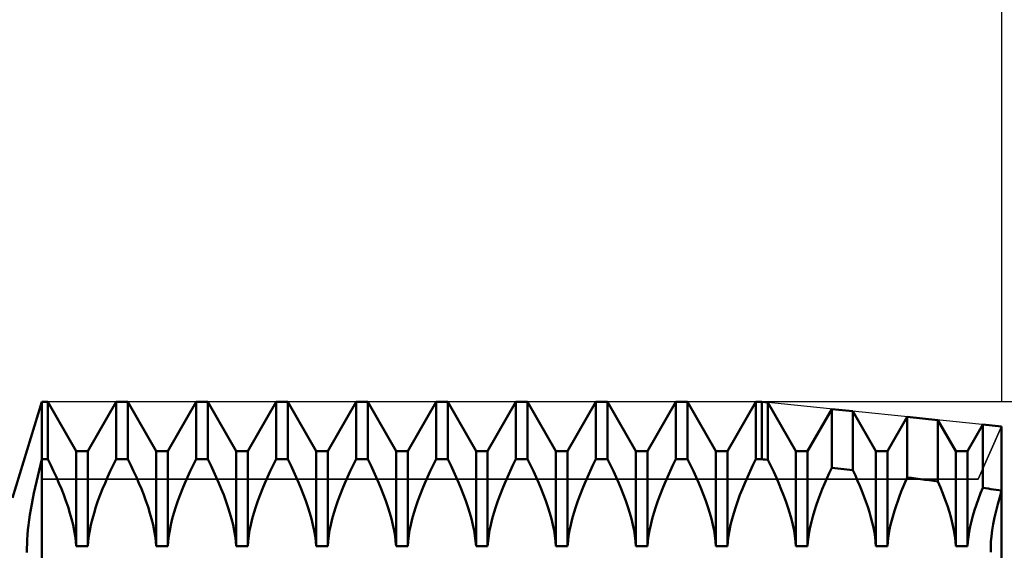
# Model space of a CAD drawing. Units: millimetres. Extents: x -26 to 207, y -41 to 56.
# Drawn here: x 85 to 100, y 4 to 12 of the extents above; entities that cross this region are included whole.
import ezdxf

# ---------------------------------------------------------------- set-up
doc = ezdxf.new("R2010")
doc.units = ezdxf.units.MM
doc.header["$LTSCALE"] = 5.7
for name, color, linetype in [('1', 4, 'CONTINUOUS'), ('2', 7, 'CONTINUOUS'), ('CUT', 1, 'CONTINUOUS'), ('NOCUT', 7, 'CONTINUOUS'), ('SK2', 7, 'CONTINUOUS')]:
    doc.layers.add(name, color=color, linetype=linetype)

msp = doc.modelspace()

# ---------------------------------------------------------------- linework, layer by layer
at = {"layer": '1', "color": 4, "linetype": 'CONTINUOUS', "lineweight": 50}
for p, q in [((84.538, 4.5), (85, 6)), ((85, 6), (85.091, 6)), ((85, -6), (85, 6)), ((85.534, 5.233), (85.091, 6)), ((85.091, 5.106), (85.091, 6)), ((85.716, 5.233), (86.159, 6)), ((86.159, 6), (86.341, 6)), ((86.159, 5.106), (86.159, 6)), ((86.784, 5.233), (86.341, 6)), ((86.341, 5.106), (86.341, 6)), ((86.966, 5.233), (87.409, 6)), ((87.409, 6), (87.591, 6)), ((87.409, 5.106), (87.409, 6)), ((88.034, 5.233), (87.591, 6)), ((87.591, 5.106), (87.591, 6)), ((88.216, 5.233), (88.659, 6)), ((88.659, 6), (88.841, 6)), ((88.659, 5.106), (88.659, 6)), ((89.284, 5.233), (88.841, 6)), ((88.841, 5.106), (88.841, 6)), ((89.466, 5.233), (89.909, 6)), ((89.909, 6), (90.091, 6)), ((89.909, 5.106), (89.909, 6)), ((90.534, 5.233), (90.091, 6)), ((90.091, 5.106), (90.091, 6)), ((90.716, 5.233), (91.159, 6)), ((91.159, 6), (91.341, 6)), ((91.159, 5.106), (91.159, 6)), ((91.784, 5.233), (91.341, 6)), ((91.341, 5.106), (91.341, 6)), ((91.966, 5.233), (92.409, 6)), ((92.409, 6), (92.591, 6)), ((92.409, 5.106), (92.409, 6)), ((93.034, 5.233), (92.591, 6)), ((92.591, 5.106), (92.591, 6)), ((93.216, 5.233), (93.659, 6)), ((93.659, 6), (93.841, 6)), ((93.659, 5.106), (93.659, 6)), ((94.284, 5.233), (93.841, 6)), ((93.841, 5.106), (93.841, 6)), ((94.466, 5.233), (94.909, 6)), ((94.909, 6), (95.091, 6)), ((94.909, 5.106), (94.909, 6)), ((95.534, 5.233), (95.091, 6)), ((95.091, 5.106), (95.091, 6)), ((95.716, 5.233), (96.159, 6)), ((96.159, 6), (96.25, 6)), ((96.159, 5.106), (96.159, 6)), ((96.347, 5.99), (96.25, 6)), ((96.25, 5.106), (96.25, 6)), ((96.784, 5.233), (96.347, 5.99)), ((96.347, 5.094), (96.347, 5.99)), ((96.966, 5.233), (97.344, 5.888)), ((97.676, 5.854), (97.344, 5.888)), ((97.344, 4.973), (97.344, 5.888)), ((98.034, 5.233), (97.676, 5.854)), ((97.676, 4.932), (97.676, 5.854)), ((98.216, 5.233), (98.524, 5.767)), ((99.004, 5.717), (98.524, 5.767)), ((98.524, 4.822), (98.524, 5.767)), ((99.284, 5.233), (99.004, 5.717)), ((99.004, 4.757), (99.004, 5.717)), ((99.466, 5.233), (99.704, 5.645)), ((100, 5.615), (99.704, 5.645)), ((99.704, 4.659), (99.704, 5.645)), ((100, -5.615), (100, 5.615)), ((85.534, 5.233), (85.716, 5.233)), ((85.534, 3.749), (85.534, 5.233)), ((85.716, 3.749), (85.716, 5.233)), ((86.784, 5.233), (86.966, 5.233)), ((86.784, 3.749), (86.784, 5.233)), ((86.966, 3.749), (86.966, 5.233)), ((88.034, 5.233), (88.216, 5.233)), ((88.034, 3.749), (88.034, 5.233)), ((88.216, 3.749), (88.216, 5.233)), ((89.284, 5.233), (89.466, 5.233)), ((89.284, 3.749), (89.284, 5.233)), ((89.466, 3.749), (89.466, 5.233)), ((90.534, 5.233), (90.716, 5.233)), ((90.534, 3.749), (90.534, 5.233)), ((90.716, 3.749), (90.716, 5.233)), ((91.784, 5.233), (91.966, 5.233)), ((91.784, 3.749), (91.784, 5.233)), ((91.966, 3.749), (91.966, 5.233)), ((93.034, 5.233), (93.216, 5.233)), ((93.034, 3.749), (93.034, 5.233)), ((93.216, 3.749), (93.216, 5.233)), ((94.284, 5.233), (94.466, 5.233)), ((94.284, 3.749), (94.284, 5.233)), ((94.466, 3.749), (94.466, 5.233)), ((95.534, 5.233), (95.716, 5.233)), ((95.534, 3.749), (95.534, 5.233)), ((95.716, 3.749), (95.716, 5.233)), ((96.784, 5.233), (96.966, 5.233)), ((96.784, 3.749), (96.784, 5.233)), ((96.966, 3.749), (96.966, 5.233)), ((98.034, 5.233), (98.216, 5.233)), ((98.034, 3.749), (98.034, 5.233)), ((98.216, 3.749), (98.216, 5.233)), ((99.284, 5.233), (99.466, 5.233)), ((99.284, 3.749), (99.284, 5.233)), ((99.466, 3.749), (99.466, 5.233)), ((84.977, 5.017), (85, 5.106)), ((85, 5.106), (85.091, 5.106)), ((85.138, 5.012), (85.091, 5.106)), ((86.112, 5.012), (86.159, 5.106)), ((86.159, 5.106), (86.341, 5.106)), ((86.388, 5.012), (86.341, 5.106)), ((87.362, 5.012), (87.409, 5.106)), ((87.409, 5.106), (87.591, 5.106)), ((87.638, 5.012), (87.591, 5.106)), ((88.612, 5.012), (88.659, 5.106)), ((88.659, 5.106), (88.841, 5.106)), ((88.888, 5.012), (88.841, 5.106)), ((89.862, 5.012), (89.909, 5.106)), ((89.909, 5.106), (90.091, 5.106)), ((90.138, 5.012), (90.091, 5.106)), ((91.112, 5.012), (91.159, 5.106)), ((91.159, 5.106), (91.341, 5.106)), ((91.388, 5.012), (91.341, 5.106)), ((92.362, 5.012), (92.409, 5.106)), ((92.409, 5.106), (92.591, 5.106)), ((92.638, 5.012), (92.591, 5.106)), ((93.612, 5.012), (93.659, 5.106)), ((93.659, 5.106), (93.841, 5.106)), ((93.888, 5.012), (93.841, 5.106)), ((94.862, 5.012), (94.909, 5.106)), ((94.909, 5.106), (95.091, 5.106)), ((95.138, 5.012), (95.091, 5.106)), ((96.112, 5.012), (96.159, 5.106)), ((96.159, 5.106), (96.25, 5.106)), ((96.264, 5.104), (96.25, 5.106)), ((96.278, 5.102), (96.264, 5.104)), ((96.305, 5.099), (96.278, 5.102)), ((96.333, 5.096), (96.305, 5.099)), ((96.347, 5.094), (96.333, 5.096)), ((96.393, 5.001), (96.347, 5.094)), ((84.933, 4.84), (84.954, 4.929)), ((84.954, 4.929), (84.977, 5.017)), ((85.182, 4.918), (85.138, 5.012)), ((86.068, 4.918), (86.112, 5.012)), ((86.432, 4.918), (86.388, 5.012)), ((87.318, 4.918), (87.362, 5.012)), ((87.682, 4.918), (87.638, 5.012)), ((88.568, 4.918), (88.612, 5.012)), ((88.932, 4.918), (88.888, 5.012)), ((89.818, 4.918), (89.862, 5.012)), ((90.182, 4.918), (90.138, 5.012)), ((91.068, 4.918), (91.112, 5.012)), ((91.432, 4.918), (91.388, 5.012)), ((92.318, 4.918), (92.362, 5.012)), ((92.682, 4.918), (92.638, 5.012)), ((93.568, 4.918), (93.612, 5.012)), ((93.932, 4.918), (93.888, 5.012)), ((94.818, 4.918), (94.862, 5.012)), ((95.182, 4.918), (95.138, 5.012)), ((96.068, 4.918), (96.112, 5.012)), ((96.437, 4.908), (96.393, 5.001)), ((97.304, 4.889), (97.344, 4.973)), ((97.391, 4.967), (97.344, 4.973)), ((97.439, 4.961), (97.391, 4.967)), ((97.486, 4.955), (97.439, 4.961)), ((97.534, 4.95), (97.486, 4.955)), ((97.581, 4.944), (97.534, 4.95)), ((97.628, 4.938), (97.581, 4.944)), ((97.676, 4.932), (97.628, 4.938)), ((97.713, 4.85), (97.676, 4.932)), ((84.912, 4.752), (84.933, 4.84)), ((85.225, 4.825), (85.182, 4.918)), ((85.265, 4.733), (85.225, 4.825)), ((85.985, 4.733), (86.025, 4.825)), ((86.025, 4.825), (86.068, 4.918)), ((86.475, 4.825), (86.432, 4.918)), ((86.515, 4.733), (86.475, 4.825)), ((87.235, 4.733), (87.275, 4.825)), ((87.275, 4.825), (87.318, 4.918)), ((87.725, 4.825), (87.682, 4.918)), ((87.765, 4.733), (87.725, 4.825)), ((88.485, 4.733), (88.525, 4.825)), ((88.525, 4.825), (88.568, 4.918)), ((88.975, 4.825), (88.932, 4.918)), ((89.015, 4.733), (88.975, 4.825)), ((89.735, 4.733), (89.775, 4.825)), ((89.775, 4.825), (89.818, 4.918)), ((90.225, 4.825), (90.182, 4.918)), ((90.265, 4.733), (90.225, 4.825)), ((90.985, 4.733), (91.025, 4.825)), ((91.025, 4.825), (91.068, 4.918)), ((91.475, 4.825), (91.432, 4.918)), ((91.515, 4.733), (91.475, 4.825)), ((92.235, 4.733), (92.275, 4.825)), ((92.275, 4.825), (92.318, 4.918)), ((92.725, 4.825), (92.682, 4.918)), ((92.765, 4.733), (92.725, 4.825)), ((93.485, 4.733), (93.525, 4.825)), ((93.525, 4.825), (93.568, 4.918)), ((93.975, 4.825), (93.932, 4.918)), ((94.015, 4.733), (93.975, 4.825)), ((94.735, 4.733), (94.775, 4.825)), ((94.775, 4.825), (94.818, 4.918)), ((95.225, 4.825), (95.182, 4.918)), ((95.265, 4.733), (95.225, 4.825)), ((95.985, 4.733), (96.025, 4.825)), ((96.025, 4.825), (96.068, 4.918)), ((96.479, 4.816), (96.437, 4.908)), ((96.518, 4.725), (96.479, 4.816)), ((97.231, 4.722), (97.266, 4.805)), ((97.266, 4.805), (97.304, 4.889)), ((97.749, 4.77), (97.713, 4.85)), ((98.492, 4.749), (98.524, 4.822)), ((98.593, 4.813), (98.524, 4.822)), ((98.661, 4.804), (98.593, 4.813)), ((98.73, 4.794), (98.661, 4.804)), ((98.799, 4.785), (98.73, 4.794)), ((98.867, 4.776), (98.799, 4.785)), ((98.936, 4.767), (98.867, 4.776)), ((84.874, 4.577), (84.892, 4.664)), ((84.892, 4.664), (84.912, 4.752)), ((85.303, 4.642), (85.265, 4.733)), ((85.34, 4.548), (85.303, 4.642)), ((85.91, 4.548), (85.947, 4.642)), ((85.947, 4.642), (85.985, 4.733)), ((86.553, 4.642), (86.515, 4.733)), ((86.59, 4.548), (86.553, 4.642)), ((87.16, 4.548), (87.197, 4.642)), ((87.197, 4.642), (87.235, 4.733)), ((87.803, 4.642), (87.765, 4.733)), ((87.84, 4.548), (87.803, 4.642)), ((88.41, 4.548), (88.447, 4.642)), ((88.447, 4.642), (88.485, 4.733)), ((89.053, 4.642), (89.015, 4.733)), ((89.09, 4.548), (89.053, 4.642)), ((89.66, 4.548), (89.697, 4.642)), ((89.697, 4.642), (89.735, 4.733)), ((90.303, 4.642), (90.265, 4.733)), ((90.34, 4.548), (90.303, 4.642)), ((90.91, 4.548), (90.947, 4.642)), ((90.947, 4.642), (90.985, 4.733)), ((91.553, 4.642), (91.515, 4.733)), ((91.59, 4.548), (91.553, 4.642)), ((92.16, 4.548), (92.197, 4.642)), ((92.197, 4.642), (92.235, 4.733)), ((92.803, 4.642), (92.765, 4.733)), ((92.84, 4.548), (92.803, 4.642)), ((93.41, 4.548), (93.447, 4.642)), ((93.447, 4.642), (93.485, 4.733)), ((94.053, 4.642), (94.015, 4.733)), ((94.09, 4.548), (94.053, 4.642)), ((94.66, 4.548), (94.697, 4.642)), ((94.697, 4.642), (94.735, 4.733)), ((95.303, 4.642), (95.265, 4.733)), ((95.34, 4.548), (95.303, 4.642)), ((95.91, 4.548), (95.947, 4.642)), ((95.947, 4.642), (95.985, 4.733)), ((96.556, 4.634), (96.518, 4.725)), ((96.592, 4.542), (96.556, 4.634)), ((97.163, 4.554), (97.196, 4.639)), ((97.196, 4.639), (97.231, 4.722)), ((97.783, 4.69), (97.749, 4.77)), ((97.816, 4.609), (97.783, 4.69)), ((98.431, 4.602), (98.461, 4.676)), ((98.461, 4.676), (98.492, 4.749)), ((99.004, 4.757), (98.936, 4.767)), ((99.044, 4.664), (99.004, 4.757)), ((99.082, 4.569), (99.044, 4.664)), ((99.67, 4.573), (99.704, 4.659)), ((99.746, 4.653), (99.704, 4.659)), ((99.789, 4.647), (99.746, 4.653)), ((99.831, 4.64), (99.789, 4.647)), ((99.873, 4.634), (99.831, 4.64)), ((99.916, 4.628), (99.873, 4.634)), ((99.958, 4.622), (99.916, 4.628)), ((100, 4.616), (99.958, 4.622)), ((84.84, 4.405), (84.856, 4.49)), ((84.856, 4.49), (84.874, 4.577)), ((85.375, 4.454), (85.34, 4.548)), ((85.875, 4.454), (85.91, 4.548)), ((86.625, 4.454), (86.59, 4.548)), ((87.125, 4.454), (87.16, 4.548)), ((87.875, 4.454), (87.84, 4.548)), ((88.375, 4.454), (88.41, 4.548)), ((89.125, 4.454), (89.09, 4.548)), ((89.625, 4.454), (89.66, 4.548)), ((90.375, 4.454), (90.34, 4.548)), ((90.875, 4.454), (90.91, 4.548)), ((91.625, 4.454), (91.59, 4.548)), ((92.125, 4.454), (92.16, 4.548)), ((92.875, 4.454), (92.84, 4.548)), ((93.375, 4.454), (93.41, 4.548)), ((94.125, 4.454), (94.09, 4.548)), ((94.625, 4.454), (94.66, 4.548)), ((95.375, 4.454), (95.34, 4.548)), ((95.875, 4.454), (95.91, 4.548)), ((96.627, 4.448), (96.592, 4.542)), ((97.101, 4.383), (97.131, 4.469)), ((97.131, 4.469), (97.163, 4.554)), ((97.848, 4.526), (97.816, 4.609)), ((97.878, 4.444), (97.848, 4.526)), ((98.375, 4.452), (98.402, 4.527)), ((98.402, 4.527), (98.431, 4.602)), ((99.118, 4.472), (99.082, 4.569)), ((99.152, 4.375), (99.118, 4.472)), ((99.606, 4.398), (99.637, 4.485)), ((99.637, 4.485), (99.67, 4.573)), ((99.939, 4.404), (99.969, 4.51)), ((99.939, 4.404), (99.969, 4.51)), ((99.969, 4.51), (100, 4.616)), ((99.969, 4.51), (100, 4.616)), ((84.812, 4.238), (84.825, 4.321)), ((84.825, 4.321), (84.84, 4.405)), ((85.407, 4.359), (85.375, 4.454)), ((85.437, 4.265), (85.407, 4.359)), ((85.813, 4.265), (85.843, 4.359)), ((85.843, 4.359), (85.875, 4.454)), ((86.657, 4.359), (86.625, 4.454)), ((86.687, 4.265), (86.657, 4.359)), ((87.063, 4.265), (87.093, 4.359)), ((87.093, 4.359), (87.125, 4.454)), ((87.907, 4.359), (87.875, 4.454)), ((87.937, 4.265), (87.907, 4.359)), ((88.313, 4.265), (88.343, 4.359)), ((88.343, 4.359), (88.375, 4.454)), ((89.157, 4.359), (89.125, 4.454)), ((89.187, 4.265), (89.157, 4.359)), ((89.563, 4.265), (89.593, 4.359)), ((89.593, 4.359), (89.625, 4.454)), ((90.407, 4.359), (90.375, 4.454)), ((90.437, 4.265), (90.407, 4.359)), ((90.813, 4.265), (90.843, 4.359)), ((90.843, 4.359), (90.875, 4.454)), ((91.657, 4.359), (91.625, 4.454)), ((91.687, 4.265), (91.657, 4.359)), ((92.063, 4.265), (92.093, 4.359)), ((92.093, 4.359), (92.125, 4.454)), ((92.907, 4.359), (92.875, 4.454)), ((92.937, 4.265), (92.907, 4.359)), ((93.313, 4.265), (93.343, 4.359)), ((93.343, 4.359), (93.375, 4.454)), ((94.157, 4.359), (94.125, 4.454)), ((94.187, 4.265), (94.157, 4.359)), ((94.563, 4.265), (94.593, 4.359)), ((94.593, 4.359), (94.625, 4.454)), ((95.407, 4.359), (95.375, 4.454)), ((95.437, 4.265), (95.407, 4.359)), ((95.813, 4.265), (95.843, 4.359)), ((95.843, 4.359), (95.875, 4.454)), ((96.659, 4.354), (96.627, 4.448)), ((96.688, 4.26), (96.659, 4.354)), ((97.073, 4.297), (97.101, 4.383)), ((97.907, 4.36), (97.878, 4.444)), ((97.933, 4.278), (97.907, 4.36)), ((98.324, 4.301), (98.349, 4.376)), ((98.349, 4.376), (98.375, 4.452)), ((99.183, 4.278), (99.152, 4.375)), ((99.551, 4.223), (99.577, 4.31)), ((99.577, 4.31), (99.606, 4.398)), ((99.913, 4.299), (99.939, 4.404)), ((99.913, 4.299), (99.939, 4.404)), ((84.79, 4.077), (84.8, 4.157)), ((84.8, 4.157), (84.812, 4.238)), ((85.463, 4.172), (85.437, 4.265)), ((85.486, 4.081), (85.463, 4.172)), ((85.764, 4.081), (85.787, 4.172)), ((85.787, 4.172), (85.813, 4.265)), ((86.713, 4.172), (86.687, 4.265)), ((86.736, 4.081), (86.713, 4.172)), ((87.014, 4.081), (87.037, 4.172)), ((87.037, 4.172), (87.063, 4.265)), ((87.963, 4.172), (87.937, 4.265)), ((87.986, 4.081), (87.963, 4.172)), ((88.264, 4.081), (88.287, 4.172)), ((88.287, 4.172), (88.313, 4.265)), ((89.213, 4.172), (89.187, 4.265)), ((89.236, 4.081), (89.213, 4.172)), ((89.514, 4.081), (89.537, 4.172)), ((89.537, 4.172), (89.563, 4.265)), ((90.463, 4.172), (90.437, 4.265)), ((90.486, 4.081), (90.463, 4.172)), ((90.764, 4.081), (90.787, 4.172)), ((90.787, 4.172), (90.813, 4.265)), ((91.713, 4.172), (91.687, 4.265)), ((91.736, 4.081), (91.713, 4.172)), ((92.014, 4.081), (92.037, 4.172)), ((92.037, 4.172), (92.063, 4.265)), ((92.963, 4.172), (92.937, 4.265)), ((92.986, 4.081), (92.963, 4.172)), ((93.264, 4.081), (93.287, 4.172)), ((93.287, 4.172), (93.313, 4.265)), ((94.213, 4.172), (94.187, 4.265)), ((94.236, 4.081), (94.213, 4.172)), ((94.514, 4.081), (94.537, 4.172)), ((94.537, 4.172), (94.563, 4.265)), ((95.463, 4.172), (95.437, 4.265)), ((95.486, 4.081), (95.463, 4.172)), ((95.764, 4.081), (95.787, 4.172)), ((95.787, 4.172), (95.813, 4.265)), ((96.714, 4.168), (96.688, 4.26)), ((96.736, 4.078), (96.714, 4.168)), ((97.026, 4.129), (97.048, 4.212)), ((97.048, 4.212), (97.073, 4.297)), ((97.957, 4.196), (97.933, 4.278)), ((97.978, 4.115), (97.957, 4.196)), ((98.282, 4.152), (98.302, 4.226)), ((98.302, 4.226), (98.324, 4.301)), ((99.21, 4.183), (99.183, 4.278)), ((99.234, 4.089), (99.21, 4.183)), ((99.528, 4.138), (99.551, 4.223)), ((99.869, 4.093), (99.889, 4.195)), ((99.869, 4.093), (99.889, 4.195)), ((99.889, 4.195), (99.913, 4.299)), ((99.889, 4.195), (99.913, 4.299)), ((84.781, 4), (84.79, 4.077)), ((85.504, 3.992), (85.486, 4.081)), ((85.746, 3.992), (85.764, 4.081)), ((86.754, 3.992), (86.736, 4.081)), ((86.996, 3.992), (87.014, 4.081)), ((88.004, 3.992), (87.986, 4.081)), ((88.246, 3.992), (88.264, 4.081)), ((89.254, 3.992), (89.236, 4.081)), ((89.496, 3.992), (89.514, 4.081)), ((90.504, 3.992), (90.486, 4.081)), ((90.746, 3.992), (90.764, 4.081)), ((91.754, 3.992), (91.736, 4.081)), ((91.996, 3.992), (92.014, 4.081)), ((93.004, 3.992), (92.986, 4.081)), ((93.246, 3.992), (93.264, 4.081)), ((94.254, 3.992), (94.236, 4.081)), ((94.496, 3.992), (94.514, 4.081)), ((95.504, 3.992), (95.486, 4.081)), ((95.746, 3.992), (95.764, 4.081)), ((96.755, 3.99), (96.736, 4.078)), ((96.991, 3.968), (97.007, 4.047)), ((97.007, 4.047), (97.026, 4.129)), ((97.995, 4.037), (97.978, 4.115)), ((98.01, 3.96), (97.995, 4.037)), ((98.237, 3.94), (98.249, 4.009)), ((98.249, 4.009), (98.264, 4.08)), ((98.264, 4.08), (98.282, 4.152)), ((99.253, 3.998), (99.234, 4.089)), ((99.492, 3.973), (99.508, 4.054)), ((99.508, 4.054), (99.528, 4.138)), ((99.853, 3.995), (99.869, 4.093)), ((99.853, 3.995), (99.869, 4.093)), ((84.766, 3.782), (84.77, 3.852)), ((84.77, 3.852), (84.775, 3.925)), ((84.775, 3.925), (84.781, 4)), ((85.518, 3.907), (85.504, 3.992)), ((85.528, 3.826), (85.518, 3.907)), ((85.722, 3.826), (85.732, 3.907)), ((85.732, 3.907), (85.746, 3.992)), ((86.768, 3.907), (86.754, 3.992)), ((86.778, 3.826), (86.768, 3.907)), ((86.972, 3.826), (86.982, 3.907)), ((86.982, 3.907), (86.996, 3.992)), ((88.018, 3.907), (88.004, 3.992)), ((88.028, 3.826), (88.018, 3.907)), ((88.222, 3.826), (88.232, 3.907)), ((88.232, 3.907), (88.246, 3.992)), ((89.268, 3.907), (89.254, 3.992)), ((89.278, 3.826), (89.268, 3.907)), ((89.472, 3.826), (89.482, 3.907)), ((89.482, 3.907), (89.496, 3.992)), ((90.518, 3.907), (90.504, 3.992)), ((90.528, 3.826), (90.518, 3.907)), ((90.722, 3.826), (90.732, 3.907)), ((90.732, 3.907), (90.746, 3.992)), ((91.768, 3.907), (91.754, 3.992)), ((91.778, 3.826), (91.768, 3.907)), ((91.972, 3.826), (91.982, 3.907)), ((91.982, 3.907), (91.996, 3.992)), ((93.018, 3.907), (93.004, 3.992)), ((93.028, 3.826), (93.018, 3.907)), ((93.222, 3.826), (93.232, 3.907)), ((93.232, 3.907), (93.246, 3.992)), ((94.268, 3.907), (94.254, 3.992)), ((94.278, 3.826), (94.268, 3.907)), ((94.472, 3.826), (94.482, 3.907)), ((94.482, 3.907), (94.496, 3.992)), ((95.518, 3.907), (95.504, 3.992)), ((95.528, 3.826), (95.518, 3.907)), ((95.722, 3.826), (95.732, 3.907)), ((95.732, 3.907), (95.746, 3.992)), ((96.769, 3.906), (96.755, 3.99)), ((96.778, 3.825), (96.769, 3.906)), ((96.971, 3.818), (96.979, 3.891)), ((96.979, 3.891), (96.991, 3.968)), ((98.021, 3.887), (98.01, 3.96)), ((98.029, 3.816), (98.021, 3.887)), ((98.22, 3.81), (98.227, 3.874)), ((98.227, 3.874), (98.237, 3.94)), ((99.268, 3.911), (99.253, 3.998)), ((99.278, 3.827), (99.268, 3.911)), ((99.471, 3.82), (99.48, 3.895)), ((99.48, 3.895), (99.492, 3.973)), ((99.833, 3.813), (99.841, 3.902)), ((99.833, 3.813), (99.841, 3.902)), ((99.841, 3.902), (99.853, 3.995)), ((99.841, 3.902), (99.853, 3.995)), ((84.765, 3.714), (84.766, 3.782)), ((84.765, 3.65), (84.765, 3.714)), ((85.534, 3.749), (85.528, 3.826)), ((85.534, 3.749), (85.716, 3.749)), ((85.716, 3.749), (85.722, 3.826)), ((86.784, 3.749), (86.778, 3.826)), ((86.784, 3.749), (86.966, 3.749)), ((86.966, 3.749), (86.972, 3.826)), ((88.034, 3.749), (88.028, 3.826)), ((88.034, 3.749), (88.216, 3.749)), ((88.216, 3.749), (88.222, 3.826)), ((89.284, 3.749), (89.278, 3.826)), ((89.284, 3.749), (89.466, 3.749)), ((89.466, 3.749), (89.472, 3.826)), ((90.534, 3.749), (90.528, 3.826)), ((90.534, 3.749), (90.716, 3.749)), ((90.716, 3.749), (90.722, 3.826)), ((91.784, 3.749), (91.778, 3.826)), ((91.784, 3.749), (91.966, 3.749)), ((91.966, 3.749), (91.972, 3.826)), ((93.034, 3.749), (93.028, 3.826)), ((93.034, 3.749), (93.216, 3.749)), ((93.216, 3.749), (93.222, 3.826)), ((94.284, 3.749), (94.278, 3.826)), ((94.284, 3.749), (94.466, 3.749)), ((94.466, 3.749), (94.472, 3.826)), ((95.534, 3.749), (95.528, 3.826)), ((95.534, 3.749), (95.716, 3.749)), ((95.716, 3.749), (95.722, 3.826)), ((96.784, 3.749), (96.778, 3.825)), ((96.784, 3.749), (96.966, 3.749)), ((96.966, 3.749), (96.971, 3.818)), ((98.034, 3.749), (98.029, 3.816)), ((98.034, 3.749), (98.216, 3.749)), ((98.216, 3.749), (98.22, 3.81)), ((99.284, 3.749), (99.278, 3.827)), ((99.284, 3.749), (99.466, 3.749)), ((99.466, 3.749), (99.471, 3.82)), ((99.829, 3.729), (99.833, 3.813)), ((99.829, 3.729), (99.833, 3.813)), ((99.829, 3.652), (99.829, 3.729))]:
    msp.add_line(p, q, dxfattribs=at)
at = {"layer": '2', "color": 7, "linetype": 'CONTINUOUS', "lineweight": 25}
msp.add_line((118, 6), (96.25, 6), dxfattribs=at)
at = {"layer": 'CUT', "color": 1, "linetype": 'CONTINUOUS', "lineweight": 25}
for p, q in [((96.25, 6), (85, 6)), ((85, 6), (85, 4.791)), ((100, 5.615), (96.25, 6)), ((99.633, 4.791), (100, 5.615)), ((85, 4.791), (99.633, 4.791))]:
    msp.add_line(p, q, dxfattribs=at)
at = {"layer": 'NOCUT', "color": 7, "linetype": 'CONTINUOUS', "lineweight": 25}
for p, q in [((85, 6), (84.538, 4.5)), ((85, 4.791), (85, 6)), ((100, 5.615), (99.633, 4.791)), ((100, 0), (100, 5.615)), ((99.633, 4.791), (85, 4.791))]:
    msp.add_line(p, q, dxfattribs=at)
at = {"layer": 'SK2', "color": 7, "linetype": 'CONTINUOUS', "lineweight": 25}
msp.add_line((100, 27), (100, 6), dxfattribs=at)

doc.saveas('drawing.dxf')
